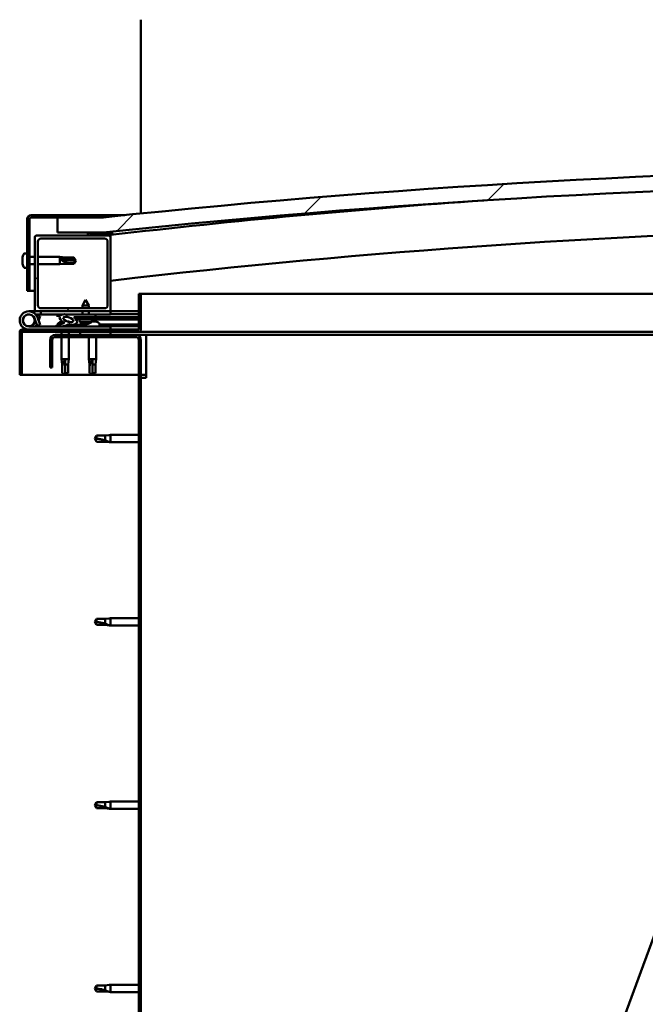
# Model space of a CAD drawing. Units: millimetres. Extents: x -6349 to 24480, y 3036 to 8837.
# Drawn here: x 16816 to 17229, y 6940 to 7590 of the extents above; entities that cross this region are included whole.
import ezdxf

# ---------------------------------------------------------------- set-up
doc = ezdxf.new("R2010")
doc.units = ezdxf.units.MM
doc.header["$LTSCALE"] = 25
doc.layers.add('Hatch (ISO)', color=7, linetype='Continuous', lineweight=18)
doc.layers.add('Visible (ISO)', color=7, linetype='Continuous', lineweight=50)
pattern_1 = [(60, (0, 0), (-68.74075, 39.68753), [])]
pattern_2 = [(135.0002, (0, 0), (-56.1264, -56.1268), [])]
pattern_3 = [(45, (0, 0), (-56.1266, 56.1266), [])]

msp = doc.modelspace()

# ---------------------------------------------------------------- hatches: boundary and pattern name
at = {"layer": 'Hatch (ISO)'}
h = msp.add_hatch(dxfattribs=at)
h.set_pattern_fill('ANSI31', color=256, scale=635, style=0)
h.set_pattern_definition(pattern_3)
edge = h.paths.add_edge_path()
edge.add_line((18121.14, 7449.91), (18151.14, 7449.91))
edge.add_line((18151.14, 7449.91), (18151.14, 7459.91))
edge.add_line((18151.14, 7459.91), (18121.14, 7459.91))
edge.add_ellipse((17496.14, 1557.85), major_axis=(625, 5902.06), ratio=1, start_angle=0, end_angle=12.089642)
edge.add_line((16871.14, 7459.91), (16841.14, 7459.91))
edge.add_line((16841.14, 7459.91), (16841.14, 7449.91))
edge.add_line((16841.14, 7449.91), (16871.14, 7449.91))
edge.add_ellipse((17496.14, 1547.85), major_axis=(-625, 5902.06), ratio=1, start_angle=347.910358, end_angle=360, ccw=False)
h = msp.add_hatch(dxfattribs=at)
h.set_pattern_fill('ANSI31', color=256, scale=635, style=0)
h.set_pattern_definition(pattern_3)
edge = h.paths.add_edge_path()
edge.add_line((16871.14, 7461.41), (16823.64, 7461.41))
edge.add_ellipse((16823.64, 7458.91), major_axis=(0, 2.5), ratio=1, start_angle=0, end_angle=90)
edge.add_line((16821.14, 7458.91), (16821.14, 7411.41))
edge.add_line((16821.14, 7411.41), (16822.64, 7411.41))
edge.add_line((16822.64, 7411.41), (16822.64, 7458.91))
edge.add_ellipse((16823.64, 7458.91), major_axis=(-1, 0), ratio=1, start_angle=270, end_angle=360, ccw=False)
edge.add_line((16823.64, 7459.91), (16841.14, 7459.91))
edge.add_line((16841.14, 7459.91), (16871.14, 7459.91))
edge.add_line((16871.14, 7459.91), (16871.14, 7461.41))
h = msp.add_hatch(dxfattribs=at)
h.set_pattern_fill('ANSI31', color=256, scale=635, angle=90.00021, style=0)
h.set_pattern_definition(pattern_2)
edge = h.paths.add_edge_path()
edge.add_line((18116.24, 7447.91), (18117.14, 7447.91))
edge.add_line((18117.14, 7447.91), (18131.04, 7447.91))
edge.add_ellipse((18131.04, 7448.01), major_axis=(0, -0.1), ratio=1, start_angle=0, end_angle=90)
edge.add_line((18131.14, 7448.01), (18131.14, 7449.61))
edge.add_ellipse((18131.04, 7449.61), major_axis=(0.1, 0), ratio=1, start_angle=0, end_angle=86.98358)
edge.add_ellipse((18123.64, 7309.18), major_axis=(7.41, 140.53), ratio=1, start_angle=0, end_angle=6.03285)
edge.add_ellipse((18116.24, 7449.61), major_axis=(-0.0053, 0.0999), ratio=1, start_angle=0, end_angle=86.98358)
edge.add_line((18116.14, 7449.61), (18116.14, 7448.01))
edge.add_ellipse((18116.24, 7448.01), major_axis=(-0.1, 0), ratio=1, start_angle=0, end_angle=90)
edge = h.paths.add_edge_path(flags=0)
edge.add_line((18117.14, 7448.6), (18117.14, 7448.7))
edge.add_ellipse((18123.64, 7237.5), major_axis=(-6.5, 211.2), ratio=1, start_angle=356.47438, end_angle=360, ccw=False)
edge.add_line((18130.14, 7448.7), (18130.14, 7448.6))
edge.add_line((18130.14, 7448.6), (18117.14, 7448.6))
edge = h.paths.add_edge_path()
edge.add_ellipse((16868.64, 7309.18), major_axis=(7.41, 140.53), ratio=1, start_angle=0, end_angle=6.03285)
edge.add_ellipse((16861.24, 7449.61), major_axis=(-0.0053, 0.0999), ratio=1, start_angle=0, end_angle=86.98358)
edge.add_line((16861.14, 7449.61), (16861.14, 7448.01))
edge.add_ellipse((16861.24, 7448.01), major_axis=(-0.1, 0), ratio=1, start_angle=0, end_angle=90)
edge.add_line((16861.24, 7447.91), (16875.14, 7447.91))
edge.add_line((16875.14, 7447.91), (16876.04, 7447.91))
edge.add_ellipse((16876.04, 7448.01), major_axis=(0, -0.1), ratio=1, start_angle=0, end_angle=90)
edge.add_line((16876.14, 7448.01), (16876.14, 7449.61))
edge.add_ellipse((16876.04, 7449.61), major_axis=(0.1, 0), ratio=1, start_angle=0, end_angle=86.98358)
edge = h.paths.add_edge_path(flags=0)
edge.add_ellipse((16868.64, 7237.5), major_axis=(-6.5, 211.2), ratio=1, start_angle=356.47438, end_angle=360)
edge.add_line((16862.14, 7448.7), (16862.14, 7448.6))
edge.add_line((16862.14, 7448.6), (16875.14, 7448.6))
edge.add_line((16875.14, 7448.6), (16875.14, 7448.7))
h = msp.add_hatch(dxfattribs=at)
h.set_pattern_fill('ANSI31', color=256, scale=635, angle=90.00021, style=0)
h.set_pattern_definition(pattern_2)
edge = h.paths.add_edge_path()
edge.add_line((16875.14, 7447.91), (16861.24, 7447.91))
edge.add_line((16861.24, 7447.91), (16827.14, 7447.91))
edge.add_ellipse((16827.14, 7446.91), major_axis=(0, 1), ratio=1, start_angle=0, end_angle=90)
edge.add_line((16826.14, 7446.91), (16826.14, 7398.91))
edge.add_ellipse((16827.14, 7398.91), major_axis=(-1, 0), ratio=1, start_angle=0, end_angle=90)
edge.add_line((16827.14, 7397.91), (16875.14, 7397.91))
edge.add_ellipse((16875.14, 7398.91), major_axis=(0, -1), ratio=1, start_angle=0, end_angle=90)
edge.add_line((16876.14, 7398.91), (16876.14, 7446.91))
edge.add_ellipse((16875.14, 7446.91), major_axis=(1, 0), ratio=1, start_angle=0, end_angle=90)
edge = h.paths.add_edge_path(flags=0)
edge.add_line((16872.14, 7399.91), (16830.14, 7399.91))
edge.add_ellipse((16830.14, 7401.91), major_axis=(0, -2), ratio=1, start_angle=270, end_angle=360, ccw=False)
edge.add_line((16828.14, 7401.91), (16828.14, 7443.91))
edge.add_ellipse((16830.14, 7443.91), major_axis=(-2, 0), ratio=1, start_angle=270, end_angle=360, ccw=False)
edge.add_line((16830.14, 7445.91), (16872.14, 7445.91))
edge.add_ellipse((16872.14, 7443.91), major_axis=(0, 2), ratio=1, start_angle=270, end_angle=360, ccw=False)
edge.add_line((16874.14, 7443.91), (16874.14, 7401.91))
edge.add_ellipse((16872.14, 7401.91), major_axis=(2, 0), ratio=1, start_angle=270, end_angle=360, ccw=False)
h = msp.add_hatch(dxfattribs=at)
h.set_pattern_fill('ANSI31', color=256, scale=635, angle=75.00018, style=0)
h.set_pattern_definition([(120.0002, (0, 0), (-68.74064, -39.6877), [])])
edge = h.paths.add_edge_path()
edge.add_line((16894.64, 7409.41), (16894.64, 7386.01))
edge.add_ellipse((16894.54, 7386.01), major_axis=(0.1, 0), ratio=1, start_angle=270, end_angle=360, ccw=False)
edge.add_line((16894.54, 7385.91), (16817.74, 7385.91))
edge.add_ellipse((16817.74, 7384.31), major_axis=(0, 1.6), ratio=1, start_angle=0, end_angle=90)
edge.add_line((16816.14, 7384.31), (16816.14, 7355.91))
edge.add_line((16816.14, 7355.91), (16817.64, 7355.91))
edge.add_line((16817.64, 7355.91), (16817.64, 7384.31))
edge.add_ellipse((16817.74, 7384.31), major_axis=(-0.1, 0), ratio=1, start_angle=270, end_angle=360, ccw=False)
edge.add_line((16817.74, 7384.41), (16856.14, 7384.41))
edge.add_line((16856.14, 7384.41), (16876.14, 7384.41))
edge.add_line((16876.14, 7384.41), (16894.54, 7384.41))
edge.add_ellipse((16894.54, 7386.01), major_axis=(0, -1.6), ratio=1, start_angle=0, end_angle=90)
edge.add_line((16896.14, 7386.01), (16896.14, 7409.41))
edge.add_line((16896.14, 7409.41), (16894.64, 7409.41))
h = msp.add_hatch(dxfattribs=at)
h.set_pattern_fill('ANSI31', color=256, scale=635, angle=14.99998, style=0)
h.set_pattern_definition(pattern_1)
edge = h.paths.add_edge_path()
edge.add_ellipse((16848.22, 7392.51), major_axis=(5.68, -1.95), ratio=0.5, start_angle=112.67817, end_angle=166.16787)
edge.add_line((16842.94, 7395.08), (16840.89, 7395.87))
edge.add_spline(control_points=[(16840.89, 7395.87), (16840.72, 7395.76), (16840.58, 7395.64), (16840.48, 7395.49), (16840.45, 7395.45), (16840.43, 7395.37), (16840.43, 7395.33), (16840.43, 7395.26), (16840.44, 7395.23), (16840.46, 7395.2)], knot_values=[-0.076779, -0.076779, -0.076779, -0.076779, -0.035124, -0.035124, -0.021022, -0.021022, -0.01071, -0.01071, 0, 0, 0, 0], degree=3, periodic=0)
edge.add_line((16840.46, 7395.2), (16842.55, 7394.48))
edge.add_ellipse((16848.22, 7392.51), major_axis=(5.68, -1.95), ratio=0.5, start_angle=179.52448, end_angle=249.2058)
edge.add_spline(control_points=[(16845.29, 7390.55), (16845.35, 7390.53), (16845.41, 7390.51), (16845.49, 7390.47), (16845.52, 7390.45), (16845.55, 7390.42), (16845.56, 7390.41), (16845.58, 7390.39), (16845.58, 7390.38), (16845.58, 7390.35), (16845.58, 7390.34), (16845.57, 7390.32), (16845.57, 7390.3), (16845.54, 7390.27), (16845.52, 7390.24), (16845.35, 7390.11), (16845.03, 7389.99), (16843.84, 7389.61), (16842.76, 7389.34), (16841.34, 7388.91), (16840.87, 7388.76), (16840.49, 7388.56), (16840.4, 7388.51), (16840.31, 7388.43), (16840.28, 7388.41), (16840.26, 7388.37), (16840.25, 7388.35), (16840.24, 7388.32), (16840.24, 7388.31), (16840.24, 7388.28), (16840.25, 7388.27), (16840.27, 7388.23), (16840.28, 7388.22), (16840.33, 7388.18), (16840.37, 7388.16), (16840.57, 7388.07), (16840.81, 7388.03), (16842.03, 7387.87), (16844.12, 7387.91), (16847.06, 7388.69), (16847.65, 7388.99), (16848.28, 7389.22), (16848.44, 7389.26), (16848.8, 7389.29), (16849, 7389.26), (16849.25, 7389.18)], knot_values=[-1.196419, -1.196419, -1.196419, -1.196419, -1.168445, -1.168445, -1.153517, -1.153517, -1.146125, -1.146125, -1.140762, -1.140762, -1.135249, -1.135249, -1.127488, -1.127488, -1.113712, -1.113712, -1.024181, -1.024181, -0.85796, -0.85796, -0.763909, -0.763909, -0.736109, -0.736109, -0.725409, -0.725409, -0.719677, -0.719677, -0.715236, -0.715236, -0.710441, -0.710441, -0.703324, -0.703324, -0.68957, -0.68957, -0.632781, -0.632781, -0.315909, -0.315909, -0.146513, -0.146513, -0.078121, -0.078121, 0, 0, 0, 0], degree=3, periodic=0)
edge.add_ellipse((16848.22, 7392.51), major_axis=(5.68, -1.95), ratio=0.5, start_angle=290.04812, end_angle=394.97455)
edge.add_ellipse((16848.22, 7392.51), major_axis=(5.68, -1.95), ratio=0.5, start_angle=34.97455, end_angle=40.79812)
edge.add_ellipse((16848.22, 7392.51), major_axis=(5.68, -1.95), ratio=0.5, start_angle=40.79812, end_angle=60.82422)
edge.add_line((16851.83, 7394.04), (16853.15, 7394.04))
edge.add_line((16853.15, 7394.04), (16866.15, 7394.06))
edge.add_line((16866.15, 7394.06), (16866.14, 7395.91))
edge.add_line((16866.14, 7395.91), (16846.93, 7395.88))
edge = h.paths.add_edge_path(flags=0)
edge.add_ellipse((16848.22, 7392.51), major_axis=(-3.31, 1.14), ratio=0.428571, start_angle=0, end_angle=360)
h = msp.add_hatch(dxfattribs=at)
h.set_pattern_fill('ANSI31', color=256, scale=635, angle=14.99998, style=0)
h.set_pattern_definition(pattern_1)
h.paths.add_polyline_path([(16853.15, 7394.04), (16853.15, 7392.89), (16853.15, 7392.54), (16853.42, 7392.54), (16866.15, 7392.56), (16866.15, 7394.06)])
h = msp.add_hatch(dxfattribs=at)
h.set_pattern_fill('ANSI31', color=256, scale=635, angle=14.99998, style=0)
h.set_pattern_definition(pattern_1)
h.paths.add_polyline_path([(16876.14, 7382.41), (16876.14, 7384.41), (16856.14, 7384.41), (16856.14, 7382.41)])
h.paths.add_polyline_path([(18136.14, 7382.41), (18136.14, 7383.91), (18136.14, 7384.41), (18116.14, 7384.41), (18116.14, 7383.91), (18116.14, 7382.41)])
h = msp.add_hatch(dxfattribs=at)
h.set_pattern_fill('ANSI31', color=256, scale=635, angle=90.00021, style=0)
h.set_pattern_definition(pattern_2)
edge = h.paths.add_edge_path()
edge.add_line((16836.14, 7378.91), (16836.14, 7360.91))
edge.add_line((16836.14, 7360.91), (16837.64, 7360.91))
edge.add_line((16837.64, 7360.91), (16837.64, 7378.91))
edge.add_ellipse((16839.64, 7378.91), major_axis=(-2, 0), ratio=1, start_angle=270, end_angle=360, ccw=False)
edge.add_line((16839.64, 7380.91), (16892.64, 7380.91))
edge.add_ellipse((16892.64, 7378.91), major_axis=(0, 2), ratio=1, start_angle=270, end_angle=360, ccw=False)
edge.add_line((16894.64, 7378.91), (16894.64, 6885.91))
edge.add_ellipse((16892.64, 6885.91), major_axis=(2, 0), ratio=1, start_angle=270, end_angle=360, ccw=False)
edge.add_line((16892.64, 6883.91), (16836.14, 6883.91))
edge.add_line((16836.14, 6883.91), (16836.14, 6882.41))
edge.add_line((16836.14, 6882.41), (16892.64, 6882.41))
edge.add_ellipse((16892.64, 6885.91), major_axis=(0, -3.5), ratio=1, start_angle=0, end_angle=90)
edge.add_line((16896.14, 6885.91), (16896.14, 7378.91))
edge.add_ellipse((16892.64, 7378.91), major_axis=(3.5, 0), ratio=1, start_angle=0, end_angle=90)
edge.add_line((16892.64, 7382.41), (16876.14, 7382.41))
edge.add_line((16876.14, 7382.41), (16856.14, 7382.41))
edge.add_line((16856.14, 7382.41), (16839.64, 7382.41))
edge.add_ellipse((16839.64, 7378.91), major_axis=(0, 3.5), ratio=1, start_angle=0, end_angle=90)

# ---------------------------------------------------------------- linework, layer by layer
at = {"layer": 'Visible (ISO)'}
for p, q in [((16896.14, 7590.41), (16896.14, 7462.5)), ((16821.14, 7458.91), (16821.14, 7411.41)), ((16822.64, 7411.41), (16822.64, 7458.91)), ((16871.14, 7461.41), (16823.64, 7461.41)), ((16823.64, 7459.91), (16871.14, 7459.91)), ((16871.14, 7459.91), (16841.14, 7459.91)), ((16841.14, 7459.91), (16841.14, 7449.91)), ((16871.14, 7461.41), (16885.47, 7461.41)), ((16871.14, 7459.91), (16871.14, 7461.41)), ((16841.14, 7449.91), (16871.14, 7449.91)), ((16861.14, 7449.61), (16861.14, 7448.01)), ((16862.14, 7448.6), (16862.14, 7448.7)), ((16875.14, 7448.6), (16862.14, 7448.6)), ((16875.14, 7448.7), (16875.14, 7448.6)), ((16876.14, 7448.01), (16876.14, 7449.61)), ((16877.14, 7449.71), (16877.14, 7449.91)), ((16877.14, 7449.61), (16877.14, 7449.71)), ((16877.14, 7449.61), (16877.14, 7448.43)), ((16826.14, 7446.91), (16826.14, 7398.91)), ((16875.14, 7447.91), (16827.14, 7447.91)), ((16828.14, 7401.91), (16828.14, 7443.91)), ((16830.14, 7445.91), (16872.14, 7445.91)), ((16861.24, 7447.91), (16876.04, 7447.91)), ((16874.14, 7443.91), (16874.14, 7401.91)), ((16876.14, 7447.91), (16876.04, 7447.91)), ((16876.14, 7448.01), (16876.14, 7446.91)), ((16876.14, 7398.91), (16876.14, 7446.91)), ((16819.26, 7436.16), (16821.14, 7436.16)), ((16817.9, 7433.62), (16817.9, 7433.57)), ((16817.9, 7433.62), (16817.9, 7433.62)), ((16817.9, 7432.49), (16817.9, 7433.57)), ((16817.9, 7432.49), (16817.9, 7432.18)), ((16817.9, 7432.1), (16817.9, 7432.18)), ((16817.9, 7430.28), (16817.9, 7432.1)), ((16817.9, 7430.28), (16817.9, 7430.26)), ((16817.9, 7429.99), (16817.9, 7430.26)), ((16817.9, 7430.26), (16817.91, 7430.26)), ((16817.9, 7429.94), (16817.9, 7429.99)), ((16817.9, 7429.99), (16817.91, 7429.99)), ((16817.9, 7429.2), (16817.9, 7429.94)), ((16822.64, 7433.81), (16826.14, 7433.81)), ((16822.64, 7429.01), (16826.14, 7429.01)), ((16828.14, 7433.81), (16842.64, 7433.81)), ((16828.14, 7429.01), (16842.64, 7429.01)), ((16842.64, 7429.01), (16842.64, 7433.81)), ((16846.21, 7433.46), (16842.64, 7433.81)), ((16846.21, 7429.36), (16842.64, 7429.01)), ((16843.57, 7432.34), (16846.21, 7432.23)), ((16846.21, 7432.23), (16846.21, 7433.46)), ((16846.21, 7433.46), (16851.96, 7433.46)), ((16846.21, 7432.23), (16851.96, 7432.23)), ((16846.21, 7429.36), (16846.21, 7430.42)), ((16846.21, 7429.36), (16851.96, 7429.36)), ((16851.96, 7432.23), (16851.96, 7433.46)), ((16853.14, 7431.41), (16851.96, 7433.46)), ((16851.96, 7432.23), (16853.14, 7431.41)), ((16853.14, 7431.41), (16851.96, 7429.36)), ((16851.96, 7429.36), (16851.96, 7429.59)), ((16819.26, 7426.66), (16821.14, 7426.66)), ((16821.14, 7411.41), (16822.64, 7411.41)), ((16826.14, 7411.41), (16822.64, 7411.41)), ((16859.63, 7405.55), (16857.53, 7401.85)), ((16859.63, 7405.55), (16861.73, 7401.85)), ((16894.64, 7409.41), (16894.64, 7386.01)), ((16896.14, 7409.41), (16894.64, 7409.41)), ((16896.14, 7409.41), (17390.72, 7409.41)), ((16896.14, 7386.01), (16896.14, 7409.41)), ((16822.14, 7397.91), (16827.14, 7397.91)), ((16827.14, 7397.91), (16875.14, 7397.91)), ((16872.14, 7399.91), (16830.14, 7399.91)), ((16830.14, 7397.91), (16830.14, 7395.91)), ((16861.73, 7401.85), (16857.53, 7401.85)), ((16857.54, 7399.91), (16857.53, 7401.85)), ((16857.54, 7395.9), (16857.54, 7397.91)), ((16861.74, 7399.91), (16861.73, 7401.85)), ((16861.74, 7395.9), (16861.74, 7397.91)), ((16875.14, 7397.91), (16876.14, 7397.91)), ((16876.14, 7397.91), (16876.14, 7395.91)), ((16894.64, 7397.91), (16876.14, 7397.91)), ((16825.9, 7393.28), (16827.67, 7388.41)), ((16825.9, 7390.54), (16826.4, 7391.91)), ((16830.14, 7395.91), (16826.62, 7395.91)), ((16827.43, 7394.74), (16827.67, 7395.41)), ((16827.67, 7395.41), (16829.55, 7394.73)), ((16829.55, 7389.09), (16827.78, 7393.96)), ((16829.55, 7394.73), (16828.53, 7391.91)), ((16830.14, 7395.91), (16845.02, 7395.91)), ((16840.46, 7395.2), (16842.55, 7394.48)), ((16844.77, 7395.88), (16840.89, 7395.87)), ((16842.94, 7395.08), (16840.89, 7395.87)), ((16843.94, 7391.15), (16844.14, 7391.15)), ((16844.28, 7391.15), (16844.14, 7391.15)), ((16844.28, 7391.15), (16844.35, 7391.15)), ((16844.35, 7391.15), (16844.37, 7391.15)), ((16846.66, 7395.91), (16857.54, 7395.91)), ((16866.14, 7395.91), (16846.93, 7395.88)), ((16847.57, 7391.15), (16847.94, 7391.15)), ((16847.94, 7391.15), (16848.01, 7391.15)), ((16848.15, 7391.15), (16848.01, 7391.15)), ((16848.15, 7391.15), (16848.35, 7391.15)), ((16851.83, 7394.04), (16866.15, 7394.06)), ((16866.15, 7394.06), (16853.15, 7394.04)), ((16853.15, 7394.04), (16853.15, 7392.54)), ((16853.15, 7392.54), (16866.15, 7392.56)), ((16855.81, 7390.7), (16855.65, 7392.54)), ((16863.49, 7390.71), (16855.81, 7390.7)), ((16861.74, 7395.91), (16876.14, 7395.91)), ((16863.49, 7390.71), (16863.65, 7392.56)), ((16863.53, 7391.15), (16863.93, 7391.15)), ((16864.36, 7391.15), (16865.94, 7391.15)), ((16865.94, 7391.15), (16866.01, 7391.15)), ((16866.15, 7391.15), (16866.01, 7391.15)), ((16866.15, 7394.06), (16866.14, 7395.91)), ((16866.15, 7394.06), (16894.64, 7394.11)), ((16866.15, 7394.06), (16894.64, 7394.11)), ((16866.15, 7392.56), (16866.15, 7394.06)), ((16866.15, 7392.56), (16894.64, 7392.61)), ((16866.15, 7391.15), (16866.35, 7391.15)), ((16876.14, 7396), (16894.64, 7396.03)), ((16876.14, 7395.93), (16894.64, 7395.95)), ((16816.14, 7384.41), (16816.15, 7384.41)), ((16816.14, 7384.31), (16816.14, 7384.41)), ((16816.14, 7384.31), (16816.14, 7355.91)), ((16817.64, 7355.91), (16817.64, 7384.31)), ((16894.54, 7385.91), (16817.74, 7385.91)), ((16817.74, 7384.41), (16894.54, 7384.41)), ((16876.14, 7387.91), (16822.14, 7387.91)), ((16827.67, 7388.41), (16829.55, 7389.09)), ((16841.39, 7389.8), (16841.39, 7388.92)), ((16841.39, 7387.97), (16841.39, 7387.91)), ((16843.74, 7384.41), (16843.74, 7382.41)), ((16848.54, 7384.41), (16848.54, 7382.41)), ((16850.89, 7389.07), (16859.39, 7389.08)), ((16850.89, 7389.07), (16850.89, 7387.91)), ((16850.89, 7387.95), (16859.39, 7387.97)), ((16876.14, 7384.41), (16856.14, 7384.41)), ((16856.14, 7384.41), (16856.14, 7382.41)), ((16857.51, 7389.82), (16857.53, 7389.82)), ((16858.94, 7389.52), (16858.95, 7389.54)), ((16859.18, 7389.83), (16860.13, 7389.83)), ((16859.35, 7389.54), (16859.38, 7389.83)), ((16859.39, 7389.8), (16859.39, 7387.91)), ((16859.96, 7389.54), (16859.93, 7389.83)), ((16860.36, 7389.52), (16860.36, 7389.54)), ((16861.78, 7389.83), (16861.79, 7389.83)), ((16868.89, 7389.8), (16868.89, 7387.91)), ((16868.89, 7389.1), (16894.64, 7389.14)), ((16868.89, 7387.98), (16894.64, 7388.02)), ((16876.14, 7385.91), (16876.14, 7387.91)), ((16876.14, 7382.41), (16876.14, 7384.41)), ((17381.51, 7384.41), (16894.54, 7384.41)), ((16836.14, 7378.91), (16836.14, 7360.91)), ((16837.64, 7360.91), (16837.64, 7378.91)), ((16892.64, 7382.41), (16839.64, 7382.41)), ((16839.64, 7380.91), (16892.64, 7380.91)), ((16843.74, 7380.91), (16843.74, 7366.41)), ((16848.54, 7380.91), (16848.54, 7366.41)), ((16856.14, 7382.41), (16876.14, 7382.41)), ((16861.74, 7380.91), (16861.74, 7366.41)), ((16866.54, 7380.91), (16866.54, 7366.41)), ((16899.64, 7382.41), (16892.64, 7382.41)), ((16894.64, 7378.91), (16894.64, 6885.91)), ((16896.14, 6885.91), (16896.14, 7378.91)), ((17380.77, 7382.41), (16899.64, 7382.41)), ((16899.64, 7382.41), (16899.64, 7378.91)), ((16899.64, 7378.91), (16899.64, 7353.91)), ((16843.74, 7366.41), (16848.54, 7366.41)), ((16844.09, 7362.84), (16843.74, 7366.41)), ((16846.14, 7365.48), (16846.14, 7362.84)), ((16848.19, 7362.84), (16848.54, 7366.41)), ((16861.74, 7366.41), (16866.54, 7366.41)), ((16862.09, 7362.84), (16861.74, 7366.41)), ((16864.14, 7365.48), (16864.14, 7362.84)), ((16866.19, 7362.84), (16866.54, 7366.41)), ((16836.14, 7360.91), (16837.64, 7360.91)), ((16844.09, 7362.84), (16844.51, 7362.84)), ((16844.09, 7362.84), (16844.09, 7357.09)), ((16846.14, 7362.84), (16846.14, 7357.09)), ((16846.14, 7362.84), (16848.19, 7362.84)), ((16848.19, 7362.84), (16848.19, 7357.09)), ((16862.09, 7362.84), (16862.51, 7362.84)), ((16862.09, 7362.84), (16862.09, 7357.09)), ((16864.14, 7362.84), (16864.14, 7357.09)), ((16864.14, 7362.84), (16866.19, 7362.84)), ((16866.19, 7362.84), (16866.19, 7357.09)), ((16816.14, 7355.91), (16817.64, 7355.91)), ((16894.64, 7355.91), (16817.64, 7355.91)), ((16844.09, 7357.09), (16844.1, 7357.09)), ((16846.14, 7355.91), (16844.09, 7357.09)), ((16846.14, 7357.09), (16846.14, 7355.91)), ((16846.14, 7357.09), (16848.19, 7357.09)), ((16846.14, 7355.91), (16848.19, 7357.09)), ((16862.09, 7357.09), (16862.1, 7357.09)), ((16864.14, 7355.91), (16862.09, 7357.09)), ((16864.14, 7357.09), (16864.14, 7355.91)), ((16864.14, 7357.09), (16866.19, 7357.09)), ((16864.14, 7355.91), (16866.19, 7357.09)), ((16899.64, 7355.91), (16896.14, 7355.91)), ((16896.14, 7353.91), (16899.64, 7353.91)), ((16866.83, 7315.96), (16865.64, 7313.91)), ((16866.83, 7311.86), (16865.64, 7313.91)), ((16866.83, 7315.96), (16866.83, 7313.78)), ((16872.57, 7315.96), (16866.83, 7315.96)), ((16875.22, 7316.22), (16872.57, 7315.96)), ((16872.57, 7315.96), (16872.57, 7312.67)), ((16875.22, 7316.22), (16876.14, 7316.31)), ((16876.14, 7316.31), (16876.14, 7311.51)), ((16894.64, 7316.31), (16876.14, 7316.31)), ((16872.57, 7311.86), (16866.83, 7311.86)), ((16875.22, 7311.6), (16872.57, 7311.86)), ((16875.22, 7311.6), (16876.14, 7311.51)), ((16894.64, 7311.51), (16876.14, 7311.51)), ((16866.83, 7194.96), (16865.64, 7192.91)), ((16866.83, 7194.96), (16866.83, 7192.78)), ((16872.57, 7194.96), (16866.83, 7194.96)), ((16875.22, 7195.22), (16872.57, 7194.96)), ((16872.57, 7194.96), (16872.57, 7191.67)), ((16875.22, 7195.22), (16876.14, 7195.31)), ((16876.14, 7195.31), (16876.14, 7190.51)), ((16894.64, 7195.31), (16876.14, 7195.31)), ((16866.83, 7190.86), (16865.64, 7192.91)), ((16872.57, 7190.86), (16866.83, 7190.86)), ((16875.22, 7190.6), (16872.57, 7190.86)), ((16875.22, 7190.6), (16876.14, 7190.51)), ((16894.64, 7190.51), (16876.14, 7190.51)), ((17068.37, 6534.48), (17290.31, 7136.89)), ((16866.83, 7073.96), (16865.64, 7071.91)), ((16866.83, 7069.86), (16865.64, 7071.91)), ((16866.83, 7073.96), (16866.83, 7071.78)), ((16872.57, 7073.96), (16866.83, 7073.96)), ((16875.22, 7074.22), (16872.57, 7073.96)), ((16872.57, 7073.96), (16872.57, 7070.67)), ((16875.22, 7074.22), (16876.14, 7074.31)), ((16876.14, 7074.31), (16876.14, 7069.51)), ((16894.64, 7074.31), (16876.14, 7074.31)), ((16872.57, 7069.86), (16866.83, 7069.86)), ((16875.22, 7069.6), (16872.57, 7069.86)), ((16875.22, 7069.6), (16876.14, 7069.51)), ((16894.64, 7069.51), (16876.14, 7069.51)), ((16866.83, 6952.96), (16865.64, 6950.91)), ((16866.83, 6948.86), (16865.64, 6950.91)), ((16866.83, 6952.96), (16866.83, 6950.78)), ((16872.57, 6952.96), (16866.83, 6952.96)), ((16872.57, 6948.86), (16866.83, 6948.86)), ((16875.22, 6953.22), (16872.57, 6952.96)), ((16872.57, 6952.96), (16872.57, 6949.67)), ((16875.22, 6948.6), (16872.57, 6948.86)), ((16875.22, 6953.22), (16876.14, 6953.31)), ((16875.22, 6948.6), (16876.14, 6948.51)), ((16876.14, 6953.31), (16876.14, 6948.51)), ((16894.64, 6953.31), (16876.14, 6953.31)), ((16894.64, 6948.51), (16876.14, 6948.51))]:
    msp.add_line(p, q, dxfattribs=at)
msp.add_circle((16822.14, 7391.91), 3.9, dxfattribs=at)
for centre, radius, start, end in [((17496.14, 1557.85), 5935.06, 83.955179, 96.044821), ((17496.14, 1547.85), 5935.06, 83.955179, 96.044821), ((17496.14, 2097.22), 5386.89, 93.97867, 96.60906), ((16823.64, 7458.91), 2.5, 90, 180), ((16823.64, 7458.91), 1, 90, 180), ((16861.24, 7449.61), 0.1, 93.01642, 180), ((16868.64, 7309.18), 140.73, 86.98358, 93.01642), ((16868.64, 7237.5), 211.3, 88.23719, 91.76281), ((16876.04, 7449.61), 0.1, 0, 86.98358), ((17496.14, 2097.22), 5356.89, 91.17906, 96.64624), ((16827.14, 7446.91), 1, 90, 180), ((16830.14, 7443.91), 2, 90, 180), ((16861.24, 7448.01), 0.1, 180, 270), ((16872.14, 7443.91), 2, 0, 90), ((16875.14, 7446.91), 1, 0, 90), ((16876.04, 7448.01), 0.1, 270, 0), ((16825.59, 7431.41), 8, 144.31467, 163.99232), ((16819.26, 7435.96), 0.2, 90, 144.31467), ((16825.59, 7431.41), 8, 196.00768, 215.68533), ((16819.26, 7426.86), 0.2, 215.68533, 270), ((16822.14, 7391.91), 6, 20, 270), ((16827.14, 7398.91), 1, 180, 270), ((16830.14, 7401.91), 2, 180, 270), ((16872.14, 7401.91), 2, 270, 0), ((16875.14, 7398.91), 1, 270, 0), ((16822.14, 7391.91), 4, 20, 270), ((16822.14, 7391.91), 4, 270, 340), ((16841.59, 7389.8), 0.2, 125.68533, 180), ((16846.14, 7383.46), 8, 106.00768, 125.68533), ((16846.14, 7383.46), 8, 64.94956, 73.99232), ((16859.64, 7395.95), 6.5, 233.89382, 250.20792), ((16859.64, 7395.95), 6.5, 289.97098, 306.28508), ((16864.14, 7383.46), 8, 54.31467, 73.99232), ((16868.69, 7389.8), 0.2, 0, 54.31467), ((16817.74, 7384.31), 1.6, 90, 180), ((16817.74, 7384.31), 0.1, 90, 180), ((16822.14, 7391.91), 6, 318.18969, 331.81031), ((16857.51, 7390.03), 0.206, 250.20792, 270.08945), ((16859.59, 7389.8), 0.2, 171.25645, 180), ((16861.79, 7390.04), 0.206, 270.08945, 289.97098), ((16894.54, 7386.01), 0.1, 270, 0), ((16894.54, 7386.01), 1.6, 270, 0), ((16839.64, 7378.91), 3.5, 90, 180), ((16839.64, 7378.91), 2, 90, 180), ((16892.64, 7378.91), 3.5, 0, 90), ((16892.64, 7378.91), 2, 0, 90)]:
    msp.add_arc(centre, radius, start, end, dxfattribs=at)
for centre, major_axis, ratio, start_param, end_param in [((16853.14, 7439.85), (21, 0), 0.402014, 4.239024, 4.712389), ((16848.22, 7392.51), (5.68, -1.95), 0.5, 3.133293, 4.349462), ((16848.22, 7392.51), (5.68, -1.95), 0.5, 1.966605, 2.900176), ((16848.22, 7392.51), (5.68, -1.95), 0.5, 5.062295, 7.344768), ((16859.56, 7395.91), (-2.83, 5.83), 0.979749, 2.351624, 2.529771), ((16857.94, 7394.41), (3.84, -4.25), 0.664926, 5.510896, 5.582433), ((16861.69, 7394.41), (-3.43, -4.58), 0.554863, 0.162804, 0.234341), ((16858.68, 7389.19), (-0.224, -0.452), 0.299538, 2.511352, 2.574157), ((16860.08, 7395.91), (-0.56, -6.46), 0.180266, 5.951633, 6.12978), ((16859.21, 7395.91), (0.58, -6.46), 0.180266, 0.153405, 0.331552), ((16861.35, 7394.41), (3.83, 4.26), 0.664926, 3.842345, 3.913882), ((16857.6, 7394.41), (3.45, -4.57), 0.554863, 6.048844, 6.120382), ((16860.63, 7389.19), (-0.226, 0.452), 0.299538, 0.567435, 0.630241), ((16859.72, 7395.91), (-2.81, -5.84), 0.979749, 0.611822, 0.789969)]:
    msp.add_ellipse(centre, major_axis=major_axis, ratio=ratio, start_param=start_param, end_param=end_param, dxfattribs=at)
msp.add_ellipse((16848.22, 7392.51), major_axis=(-3.31, 1.14), ratio=0.428571, dxfattribs=at)
for points, knots in [([(16871.15, 7459.91), (16871.18, 7459.92), (16871.22, 7459.92), (16871.42, 7459.94), (16871.59, 7459.96), (16871.84, 7459.98), (16871.92, 7459.99), (16871.99, 7460), (16872.01, 7460), (16872.03, 7460), (16872.03, 7460), (16872.03, 7460), (16872.03, 7460), (16872.03, 7460), (16872.03, 7460), (16872.03, 7460), (16872.03, 7460), (16872.03, 7460), (16872.03, 7460), (16872.03, 7460), (16872.03, 7460), (16872.03, 7460), (16872.03, 7460), (16872.03, 7460), (16872.03, 7460), (16872.03, 7460), (16872.03, 7460), (16872.03, 7460), (16872.03, 7460), (16872.03, 7460), (16872.03, 7460), (16872.02, 7460), (16872.02, 7460), (16872.01, 7460), (16872.01, 7460), (16871.99, 7460), (16871.98, 7460), (16871.94, 7459.99), (16871.92, 7459.99), (16871.8, 7459.98), (16871.71, 7459.97), (16871.47, 7459.94), (16871.31, 7459.93), (16871.14, 7459.91)], [0.2779475, 0.2779475, 0.2779475, 0.2779475, 0.4640722, 0.4640722, 0.7291906, 0.7291906, 0.9280762, 0.9280762, 1.0026006, 1.0026006, 1.0043472, 1.0043472, 1.0050718, 1.0050718, 1.005434, 1.005434, 1.0056153, 1.0056153, 1.0056606, 1.0056606, 1.0056833, 1.0056833, 1.0057061, 1.0057061, 1.005729, 1.005729, 1.0057753, 1.0057753, 1.0059596, 1.0059596, 1.0063221, 1.0063221, 1.0070467, 1.0070467, 1.0084958, 1.0084958, 1.011394, 1.011394, 1.0200885, 1.0200885, 1.0461722, 1.0461722, 1.0948418, 1.0948418, 1.0948418, 1.0948418]), ([(16817.9, 7433.62), (16817.91, 7433.63), (16817.91, 7433.65), (16817.92, 7433.65), (16817.92, 7433.64), (16817.91, 7433.61), (16817.91, 7433.59), (16817.9, 7433.57)], [0.17438702, 0.17438702, 0.17438702, 0.17438702, 0.18896797, 0.18896797, 0.20586323, 0.20586323, 0.21737851, 0.21737851, 0.21737851, 0.21737851]), ([(16817.9, 7432.49), (16817.91, 7432.46), (16817.91, 7432.42), (16817.92, 7432.33), (16817.92, 7432.27), (16817.91, 7432.18), (16817.91, 7432.14), (16817.9, 7432.1)], [0.17438702, 0.17438702, 0.17438702, 0.17438702, 0.18896797, 0.18896797, 0.20586323, 0.20586323, 0.21737852, 0.21737852, 0.21737852, 0.21737852]), ([(16817.9, 7430.28), (16817.91, 7430.23), (16817.91, 7430.18), (16817.92, 7430.09), (16817.92, 7430.04), (16817.91, 7429.98), (16817.91, 7429.95), (16817.9, 7429.94)], [0.17438702, 0.17438702, 0.17438702, 0.17438702, 0.18896797, 0.18896797, 0.20586323, 0.20586323, 0.21737852, 0.21737852, 0.21737852, 0.21737852]), ([(16846.21, 7430.42), (16845.96, 7430.48), (16845.7, 7430.56), (16845.12, 7430.78), (16844.8, 7430.93), (16844.23, 7431.29), (16843.93, 7431.54), (16843.7, 7431.89), (16843.65, 7431.98), (16843.59, 7432.16), (16843.57, 7432.25), (16843.57, 7432.34)], [0.9722954, 0.9722954, 0.9722954, 0.9722954, 1.054543, 1.054543, 1.1645704, 1.1645704, 1.2620554, 1.2620554, 1.289972, 1.289972, 1.3178886, 1.3178886, 1.3178886, 1.3178886]), ([(16851.96, 7429.59), (16851.63, 7429.6), (16851.29, 7429.61), (16850.21, 7429.67), (16849.46, 7429.73), (16848.01, 7429.93), (16847.3, 7430.07), (16846.49, 7430.32), (16846.35, 7430.37), (16846.21, 7430.42)], [1.0296095, 1.0296095, 1.0296095, 1.0296095, 1.1266468, 1.1266468, 1.3399415, 1.3399415, 1.5532361, 1.5532361, 1.5988171, 1.5988171, 1.5988171, 1.5988171]), ([(16845.29, 7390.55), (16845.35, 7390.53), (16845.41, 7390.51), (16845.49, 7390.47), (16845.52, 7390.45), (16845.55, 7390.42), (16845.56, 7390.41), (16845.58, 7390.39), (16845.58, 7390.38), (16845.58, 7390.35), (16845.58, 7390.34), (16845.57, 7390.32), (16845.57, 7390.3), (16845.54, 7390.27), (16845.52, 7390.24), (16845.35, 7390.11), (16845.03, 7389.99), (16843.84, 7389.61), (16842.76, 7389.34), (16841.34, 7388.91), (16840.87, 7388.76), (16840.49, 7388.56), (16840.4, 7388.51), (16840.31, 7388.43), (16840.28, 7388.41), (16840.26, 7388.37), (16840.25, 7388.35), (16840.24, 7388.32), (16840.24, 7388.31), (16840.24, 7388.28), (16840.25, 7388.27), (16840.27, 7388.23), (16840.28, 7388.22), (16840.33, 7388.18), (16840.37, 7388.16), (16840.57, 7388.07), (16840.81, 7388.03), (16842.03, 7387.87), (16844.12, 7387.91), (16847.06, 7388.69), (16847.65, 7388.99), (16848.28, 7389.22), (16848.44, 7389.26), (16848.8, 7389.29), (16849, 7389.26), (16849.25, 7389.18)], [-1.196419, -1.196419, -1.196419, -1.196419, -1.168445, -1.168445, -1.153517, -1.153517, -1.146125, -1.146125, -1.140762, -1.140762, -1.135249, -1.135249, -1.127488, -1.127488, -1.113712, -1.113712, -1.024181, -1.024181, -0.85796, -0.85796, -0.763909, -0.763909, -0.736109, -0.736109, -0.725409, -0.725409, -0.719677, -0.719677, -0.715236, -0.715236, -0.710441, -0.710441, -0.703324, -0.703324, -0.68957, -0.68957, -0.632781, -0.632781, -0.315909, -0.315909, -0.146513, -0.146513, -0.078121, -0.078121, 0, 0, 0, 0]), ([(16840.89, 7395.87), (16840.72, 7395.76), (16840.58, 7395.64), (16840.48, 7395.49), (16840.45, 7395.45), (16840.43, 7395.37), (16840.43, 7395.33), (16840.43, 7395.26), (16840.44, 7395.23), (16840.46, 7395.2)], [-0.07677892, -0.07677892, -0.07677892, -0.07677892, -0.03512446, -0.03512446, -0.02102225, -0.02102225, -0.01070991, -0.01070991, 0, 0, 0, 0]), ([(16844.35, 7391.15), (16844.31, 7391.14), (16844.27, 7391.14), (16844.2, 7391.14), (16844.17, 7391.14), (16844.14, 7391.14), (16844.14, 7391.15), (16844.14, 7391.15)], [0.17438702, 0.17438702, 0.17438702, 0.17438702, 0.18896797, 0.18896797, 0.20586323, 0.20586323, 0.21737851, 0.21737851, 0.21737851, 0.21737851]), ([(16848.15, 7391.15), (16848.15, 7391.14), (16848.14, 7391.14), (16848.1, 7391.14), (16848.07, 7391.14), (16848, 7391.14), (16847.97, 7391.15), (16847.94, 7391.15)], [0.17438702, 0.17438702, 0.17438702, 0.17438702, 0.18896797, 0.18896797, 0.20586323, 0.20586323, 0.21737852, 0.21737852, 0.21737852, 0.21737852]), ([(16864.36, 7391.15), (16864.32, 7391.14), (16864.27, 7391.14), (16864.16, 7391.14), (16864.09, 7391.14), (16864, 7391.14), (16863.97, 7391.15), (16863.93, 7391.15)], [0.17438702, 0.17438702, 0.17438702, 0.17438702, 0.18896797, 0.18896797, 0.20586323, 0.20586323, 0.21737852, 0.21737852, 0.21737852, 0.21737852]), ([(16866.15, 7391.15), (16866.15, 7391.14), (16866.14, 7391.14), (16866.1, 7391.14), (16866.07, 7391.14), (16866, 7391.14), (16865.97, 7391.15), (16865.94, 7391.15)], [0.17438702, 0.17438702, 0.17438702, 0.17438702, 0.18896797, 0.18896797, 0.20586323, 0.20586323, 0.21737852, 0.21737852, 0.21737852, 0.21737852]), ([(16858.94, 7389.52), (16858.94, 7389.52), (16858.94, 7389.52), (16858.94, 7389.51), (16858.94, 7389.51), (16858.91, 7389.51), (16858.88, 7389.51), (16858.83, 7389.51), (16858.8, 7389.51), (16858.73, 7389.52), (16858.69, 7389.53), (16858.64, 7389.54), (16858.62, 7389.54), (16858.6, 7389.54)], [0.02178159, 0.02178159, 0.02178159, 0.02178159, 0.02232447, 0.02232447, 0.03332398, 0.03332398, 0.04432349, 0.04432349, 0.05536276, 0.05536276, 0.06640202, 0.06640202, 0.07177151, 0.07177151, 0.07177151, 0.07177151]), ([(16859.35, 7389.54), (16859.35, 7389.54), (16859.35, 7389.53), (16859.33, 7389.52), (16859.32, 7389.52), (16859.28, 7389.51), (16859.25, 7389.51), (16859.18, 7389.51), (16859.15, 7389.51), (16859.09, 7389.51), (16859.07, 7389.52), (16859.05, 7389.52)], [0, 0, 0, 0, 0.01116716, 0.01116716, 0.02233431, 0.02233431, 0.03329353, 0.03329353, 0.04425275, 0.04425275, 0.04996652, 0.04996652, 0.04996652, 0.04996652]), ([(16860.26, 7389.52), (16860.25, 7389.52), (16860.25, 7389.52), (16860.21, 7389.51), (16860.17, 7389.51), (16860.1, 7389.51), (16860.07, 7389.51), (16860.02, 7389.51), (16860, 7389.52), (16859.97, 7389.52), (16859.96, 7389.53), (16859.96, 7389.54), (16859.96, 7389.54), (16859.96, 7389.54)], [0.0217824, 0.0217824, 0.0217824, 0.0217824, 0.02240783, 0.02240783, 0.03336567, 0.03336567, 0.04432351, 0.04432351, 0.05536278, 0.05536278, 0.06640205, 0.06640205, 0.07177154, 0.07177154, 0.07177154, 0.07177154]), ([(16860.71, 7389.55), (16860.67, 7389.54), (16860.63, 7389.53), (16860.56, 7389.52), (16860.52, 7389.52), (16860.46, 7389.51), (16860.43, 7389.51), (16860.39, 7389.51), (16860.38, 7389.51), (16860.37, 7389.52), (16860.36, 7389.52), (16860.36, 7389.52)], [0, 0, 0, 0, 0.01116716, 0.01116716, 0.02233431, 0.02233431, 0.03329353, 0.03329353, 0.04425275, 0.04425275, 0.04996746, 0.04996746, 0.04996746, 0.04996746]), ([(16844.51, 7362.84), (16844.55, 7363.1), (16844.59, 7363.35), (16844.74, 7363.93), (16844.84, 7364.25), (16845.13, 7364.83), (16845.34, 7365.13), (16845.68, 7365.36), (16845.76, 7365.4), (16845.95, 7365.47), (16846.05, 7365.48), (16846.14, 7365.48)], [0.9725494, 0.9725494, 0.9725494, 0.9725494, 1.0547969, 1.0547969, 1.1648244, 1.1648244, 1.2623094, 1.2623094, 1.290226, 1.290226, 1.3181426, 1.3181426, 1.3181426, 1.3181426]), ([(16862.51, 7362.84), (16862.55, 7363.1), (16862.59, 7363.35), (16862.74, 7363.93), (16862.84, 7364.25), (16863.13, 7364.83), (16863.34, 7365.13), (16863.68, 7365.36), (16863.76, 7365.4), (16863.95, 7365.47), (16864.05, 7365.48), (16864.14, 7365.48)], [0.9725494, 0.9725494, 0.9725494, 0.9725494, 1.0547969, 1.0547969, 1.1648244, 1.1648244, 1.2623094, 1.2623094, 1.290226, 1.290226, 1.3181426, 1.3181426, 1.3181426, 1.3181426]), ([(16844.1, 7357.09), (16844.1, 7357.43), (16844.1, 7357.76), (16844.11, 7358.85), (16844.13, 7359.59), (16844.22, 7361.05), (16844.29, 7361.75), (16844.45, 7362.56), (16844.48, 7362.7), (16844.51, 7362.84)], [1.0298299, 1.0298299, 1.0298299, 1.0298299, 1.1268672, 1.1268672, 1.3401618, 1.3401618, 1.5534565, 1.5534565, 1.5990374, 1.5990374, 1.5990374, 1.5990374]), ([(16862.1, 7357.09), (16862.1, 7357.43), (16862.1, 7357.76), (16862.11, 7358.85), (16862.13, 7359.59), (16862.22, 7361.05), (16862.29, 7361.75), (16862.45, 7362.56), (16862.48, 7362.7), (16862.51, 7362.84)], [1.0298299, 1.0298299, 1.0298299, 1.0298299, 1.1268672, 1.1268672, 1.3401618, 1.3401618, 1.5534565, 1.5534565, 1.5990374, 1.5990374, 1.5990374, 1.5990374]), ([(16866.83, 7313.78), (16867.16, 7313.76), (16867.5, 7313.73), (16868.58, 7313.62), (16869.33, 7313.5), (16870.78, 7313.19), (16871.49, 7313.01), (16872.29, 7312.76), (16872.44, 7312.71), (16872.57, 7312.67)], [1.0298299, 1.0298299, 1.0298299, 1.0298299, 1.1268672, 1.1268672, 1.3401618, 1.3401618, 1.5534565, 1.5534565, 1.5990374, 1.5990374, 1.5990374, 1.5990374]), ([(16872.57, 7312.67), (16872.83, 7312.58), (16873.09, 7312.49), (16873.66, 7312.27), (16873.98, 7312.14), (16874.56, 7311.9), (16874.86, 7311.76), (16875.09, 7311.66), (16875.14, 7311.64), (16875.2, 7311.61), (16875.22, 7311.6), (16875.22, 7311.6)], [0.9725494, 0.9725494, 0.9725494, 0.9725494, 1.0547969, 1.0547969, 1.1648244, 1.1648244, 1.2623094, 1.2623094, 1.290226, 1.290226, 1.3181426, 1.3181426, 1.3181426, 1.3181426]), ([(16866.83, 7192.78), (16867.16, 7192.76), (16867.5, 7192.73), (16868.58, 7192.62), (16869.33, 7192.5), (16870.78, 7192.19), (16871.49, 7192.01), (16872.29, 7191.76), (16872.44, 7191.71), (16872.57, 7191.67)], [1.0298299, 1.0298299, 1.0298299, 1.0298299, 1.1268672, 1.1268672, 1.3401618, 1.3401618, 1.5534565, 1.5534565, 1.5990374, 1.5990374, 1.5990374, 1.5990374]), ([(16872.57, 7191.67), (16872.83, 7191.58), (16873.09, 7191.49), (16873.66, 7191.27), (16873.98, 7191.14), (16874.56, 7190.9), (16874.86, 7190.76), (16875.09, 7190.66), (16875.14, 7190.64), (16875.2, 7190.61), (16875.22, 7190.6), (16875.22, 7190.6)], [0.9725494, 0.9725494, 0.9725494, 0.9725494, 1.0547969, 1.0547969, 1.1648244, 1.1648244, 1.2623094, 1.2623094, 1.290226, 1.290226, 1.3181426, 1.3181426, 1.3181426, 1.3181426]), ([(16866.83, 7071.78), (16867.16, 7071.76), (16867.5, 7071.73), (16868.58, 7071.62), (16869.33, 7071.5), (16870.78, 7071.19), (16871.49, 7071.01), (16872.29, 7070.76), (16872.44, 7070.71), (16872.57, 7070.67)], [1.0298299, 1.0298299, 1.0298299, 1.0298299, 1.1268672, 1.1268672, 1.3401618, 1.3401618, 1.5534565, 1.5534565, 1.5990374, 1.5990374, 1.5990374, 1.5990374]), ([(16872.57, 7070.67), (16872.83, 7070.58), (16873.09, 7070.49), (16873.66, 7070.27), (16873.98, 7070.14), (16874.56, 7069.9), (16874.86, 7069.76), (16875.09, 7069.66), (16875.14, 7069.64), (16875.2, 7069.61), (16875.22, 7069.6), (16875.22, 7069.6)], [0.9725494, 0.9725494, 0.9725494, 0.9725494, 1.0547969, 1.0547969, 1.1648244, 1.1648244, 1.2623094, 1.2623094, 1.290226, 1.290226, 1.3181426, 1.3181426, 1.3181426, 1.3181426]), ([(16866.83, 6950.78), (16867.16, 6950.76), (16867.5, 6950.73), (16868.58, 6950.62), (16869.33, 6950.5), (16870.78, 6950.19), (16871.49, 6950.01), (16872.29, 6949.76), (16872.44, 6949.71), (16872.57, 6949.67)], [1.0298299, 1.0298299, 1.0298299, 1.0298299, 1.1268672, 1.1268672, 1.3401618, 1.3401618, 1.5534565, 1.5534565, 1.5990374, 1.5990374, 1.5990374, 1.5990374]), ([(16872.57, 6949.67), (16872.83, 6949.58), (16873.09, 6949.49), (16873.66, 6949.27), (16873.98, 6949.14), (16874.56, 6948.9), (16874.86, 6948.76), (16875.09, 6948.66), (16875.14, 6948.64), (16875.2, 6948.61), (16875.22, 6948.6), (16875.22, 6948.6)], [0.9725494, 0.9725494, 0.9725494, 0.9725494, 1.0547969, 1.0547969, 1.1648244, 1.1648244, 1.2623094, 1.2623094, 1.290226, 1.290226, 1.3181426, 1.3181426, 1.3181426, 1.3181426])]:
    msp.add_open_spline(points, degree=3, knots=knots, dxfattribs=at)
for points in [[(16877.14, 7449.91), (16875.14, 7449.91), (16873.14, 7449.91), (16871.14, 7449.91)], [(16853.14, 7431.41), (16852.76, 7430.8), (16852.36, 7430.19), (16851.96, 7429.59)], [(16859.18, 7389.83), (16859.18, 7389.83), (16859.17, 7389.83), (16859.17, 7389.84)], [(16860.14, 7389.84), (16860.13, 7389.83), (16860.13, 7389.83), (16860.13, 7389.83)], [(16846.14, 7355.91), (16845.48, 7356.29), (16844.79, 7356.69), (16844.1, 7357.09)], [(16864.14, 7355.91), (16863.48, 7356.29), (16862.79, 7356.69), (16862.1, 7357.09)], [(16865.64, 7313.91), (16866.03, 7313.91), (16866.42, 7313.87), (16866.83, 7313.78)], [(16865.64, 7192.91), (16866.03, 7192.91), (16866.42, 7192.87), (16866.83, 7192.78)], [(16865.64, 7071.91), (16866.03, 7071.91), (16866.42, 7071.87), (16866.83, 7071.78)], [(16865.64, 6950.91), (16866.03, 6950.91), (16866.42, 6950.87), (16866.83, 6950.78)]]:
    msp.add_open_spline(points, degree=3, dxfattribs=at)

doc.saveas('drawing.dxf')
